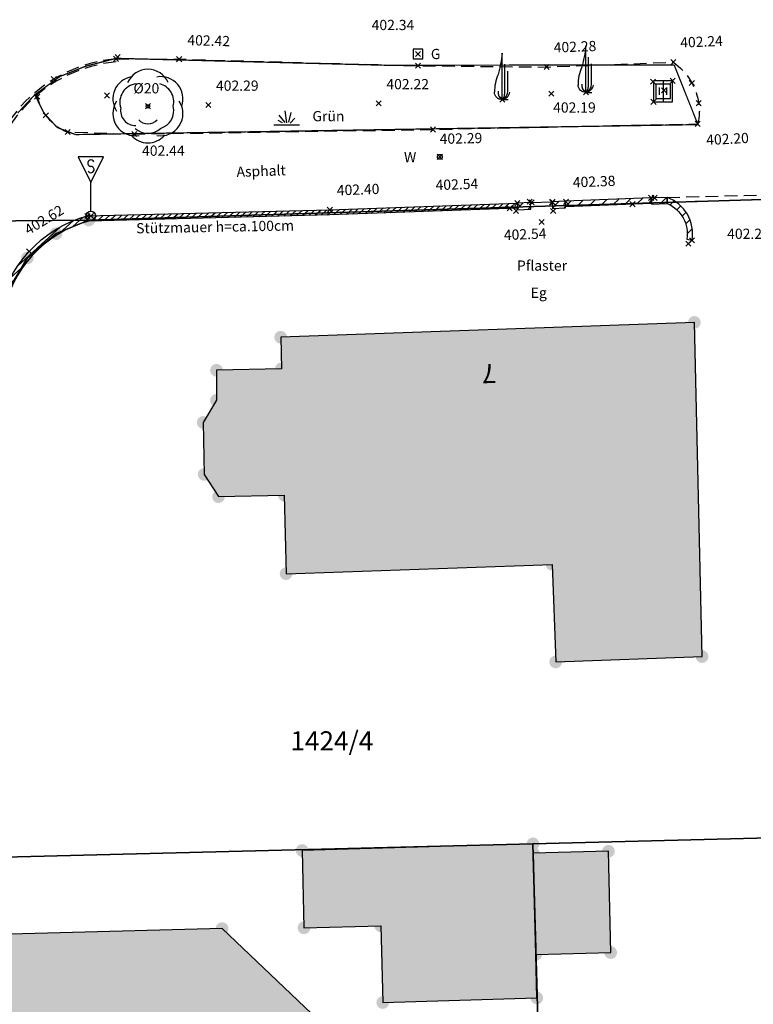
# Model space of a CAD drawing. Units: metres. Extents: x 4412045 to 4413861, y 5394585 to 5396438.
# Drawn here: x 4412335 to 4412363, y 5395123 to 5395161 of the extents above; entities that cross this region are included whole.
import ezdxf
from ezdxf.enums import TextEntityAlignment as Align

# ---------------------------------------------------------------- set-up
doc = ezdxf.new("R2010")
doc.units = ezdxf.units.M
doc.header["$PDMODE"] = 3
doc.header["$PDSIZE"] = 0.1
doc.linetypes.add('Bestand Straße$0$13-112_LP_G_1_bearb$0$Fahrbahnrand-1-0.5-1', pattern=[1.5, 1, -0.5])
for name, color, linetype in [('0_Xref-Bestand Straße', 7, 'Continuous'), ('Bestand Straße$0$000 X-Ref Alt Bestand', 7, 'Continuous'), ('Bestand Straße$0$000 X-Ref DFK', 7, 'Continuous'), ('Bestand Straße$0$13-112-09_DFK_klein$0$Flurstuecke', 44, 'Continuous'), ('Bestand Straße$0$13-112-09_DFK_klein$0$Flurstuecksnummer', 44, 'Continuous'), ('Bestand Straße$0$13-112-09_DFK_klein$0$Gebaeude_fuer_Handel_und_Dienst', 6, 'Continuous'), ('Bestand Straße$0$13-112-09_DFK_klein$0$Punktort', 44, 'Continuous'), ('Bestand Straße$0$13-112-09_DFK_klein$0$Text_4070_Hausnummer', 7, 'Continuous'), ('Bestand Straße$0$13-112-09_DFK_klein$0$Topograph_Abgrenzung', 7, 'Continuous'), ('Bestand Straße$0$13-112-09_DFK_klein$0$Wohnhaeuser', 6, 'Continuous'), ('Bestand Straße$0$13-112_LP_G_1_bearb$0$LIN-Bauwerke-klein', 160, 'Continuous'), ('Bestand Straße$0$13-112_LP_G_1_bearb$0$LIN-Belagwechsel', 30, 'Continuous'), ('Bestand Straße$0$13-112_LP_G_1_bearb$0$LIN-FBR-GESTRICHELT', 249, 'Bestand Straße$0$13-112_LP_G_1_bearb$0$Fahrbahnrand-1-0.5-1'), ('Bestand Straße$0$13-112_LP_G_1_bearb$0$LIN-Schraffur', 249, 'Continuous'), ('Bestand Straße$0$13-112_LP_G_1_bearb$0$SYB-BEWUCHS', 104, 'Continuous'), ('Bestand Straße$0$13-112_LP_G_1_bearb$0$SYB-ENTWÄSSERUNG', 249, 'Continuous'), ('Bestand Straße$0$13-112_LP_G_1_bearb$0$SYB-GAS-WASSER', 249, 'Continuous'), ('Bestand Straße$0$13-112_LP_G_1_bearb$0$SYB-Punkt-Attribute', 249, 'Continuous'), ('Bestand Straße$0$13-112_LP_G_1_bearb$0$SYB-Verkehrszeichen', 249, 'Continuous'), ('Bestand Straße$0$13-112_LP_G_1_bearb$0$TXT-020-BESCHRIFTUNG', 249, 'Continuous'), ('Bestand Straße$0$13-112_LP_G_1_bearb$0$TXT-020-HÖHEN', 249, 'Continuous')]:
    doc.layers.add(name, color=color, linetype=linetype)
doc.layers.add('Bestand Straße$0$13-112-09_DFK_klein$0$DFK_SCHR_Gebäude', color=254, linetype='Continuous', true_color=0xf5e7d6)
doc.styles.add('Bestand Straße$0$13-112-09_DFK_klein$0$STANDARD', font='txt.shx')
doc.styles.add('Bestand Straße$0$13-112_LP_G_1_bearb$0$TXT', font='isocp.shx', dxfattribs={"oblique": 15})
doc.styles.add('Bestand Straße$0$13-112_LP_G_1_bearb$0$TXT-HÖHEN', font='isocp.shx', dxfattribs={"oblique": 15})
pattern_1 = [(45, (0, 0), (-0.224506403027, 0.224506403027), [])]

# ---------------------------------------------------------------- blocks, each defined once
blk = doc.blocks.new('Bestand Straße$0$13-112_LP_G_1_bearb')
at = {"layer": 'Bestand Straße$0$13-112_LP_G_1_bearb$0$LIN-Schraffur', "ltscale": 0.25}
h = blk.add_hatch(dxfattribs=at)
h.set_pattern_fill('ANSI31', color=256, scale=0.05, style=0)
h.set_pattern_definition([(42.23923, (4412313.03702, 5395158.59747), (-0.10671614, 0.1175297), [])])
edge = h.paths.add_edge_path()
edge.add_line((4412354.277, 5395153.96), (4412346.945, 5395153.7))
edge.add_line((4412346.945, 5395153.7), (4412337.518, 5395153.461))
edge.add_arc((4412338.722, 5395149.003), 4.618, 105.1092, 170.2641)
edge.add_line((4412334.171, 5395149.784), (4412329.656, 5395128.149))
edge.add_line((4412329.656, 5395128.149), (4412329.46, 5395128.19))
edge.add_line((4412329.46, 5395128.19), (4412333.98, 5395149.85))
edge.add_arc((4412338.741, 5395148.995), 4.837, 105.3592, 169.8246, ccw=False)
edge.add_line((4412337.46, 5395153.66), (4412346.94, 5395153.9))
edge.add_line((4412346.94, 5395153.9), (4412354.27, 5395154.16))
edge.add_line((4412354.27, 5395154.16), (4412354.277, 5395153.96))
h = blk.add_hatch(dxfattribs=at)
h.set_pattern_fill('ANSI31', color=256, scale=0.1, style=0)
h.set_pattern_definition(pattern_1)
h.paths.add_polyline_path([(4412354.28, 5395153.899), (4412354.793, 5395153.919), (4412354.783, 5395154.18), (4412354.27, 5395154.16)])
h = blk.add_hatch(dxfattribs=at)
h.set_pattern_fill('ANSI31', color=256, scale=0.1, style=0)
h.set_pattern_definition(pattern_1)
h.paths.add_polyline_path([(4412355.64, 5395153.952), (4412356.153, 5395153.972), (4412356.143, 5395154.233), (4412355.63, 5395154.213)])
h = blk.add_hatch(dxfattribs=at)
h.set_pattern_fill('ANSI31', color=256, scale=0.1, style=0)
h.set_pattern_definition(pattern_1)
h.paths.add_polyline_path([(4412359.508, 5395154.165), (4412359.5, 5395154.37), (4412356.143, 5395154.233), (4412356.151, 5395154.033)])
h = blk.add_hatch(dxfattribs=at)
h.set_pattern_fill('ANSI31', color=256, scale=0.1, style=0)
h.set_pattern_definition(pattern_1)
h.paths.add_polyline_path([(4412359.51, 5395154.126), (4412360.13, 5395154.15), (4412360.123, 5395154.385), (4412359.5, 5395154.366)])
h = blk.add_hatch(dxfattribs=at)
h.set_pattern_fill('ANSI31', color=256, scale=0.1, style=0)
h.set_pattern_definition(pattern_1)
edge = h.paths.add_edge_path()
edge.add_arc((4412359.608, 5395152.962), 1.513, 350.4295, 430.0959)
edge.add_line((4412360.123, 5395154.385), (4412360.13, 5395154.15))
edge.add_arc((4412359.619, 5395152.962), 1.293, -9.5705, 66.7098, ccw=False)
edge.add_line((4412360.894, 5395152.747), (4412361.1, 5395152.71))
at = {"layer": 'Bestand Straße$0$13-112_LP_G_1_bearb$0$LIN-Bauwerke-klein', "ltscale": 0.5, "flags": 128}
for points in [[(4412354.277, 5395153.96), (4412346.945, 5395153.7), (4412337.518, 5395153.461), (4412337.518, 5395153.461, 0.292206), (4412334.171, 5395149.784), (4412334.171, 5395149.784), (4412329.656, 5395128.149), (4412329.46, 5395128.19), (4412333.98, 5395149.85), (4412333.98, 5395149.85, -0.288944), (4412337.46, 5395153.66), (4412337.46, 5395153.66), (4412346.94, 5395153.9), (4412354.27, 5395154.16)], [(4412361.1, 5395152.71, 0.362322), (4412360.123, 5395154.385), (4412360.13, 5395154.15, -0.345696), (4412360.894, 5395152.747)]]:
    blk.add_lwpolyline(points, format="xyb", close=True, dxfattribs=at)
for points in [[(4412354.28, 5395153.899), (4412354.793, 5395153.919), (4412354.783, 5395154.18), (4412354.27, 5395154.16)], [(4412355.64, 5395153.952), (4412356.153, 5395153.972), (4412356.143, 5395154.233), (4412355.63, 5395154.213)], [(4412359.508, 5395154.165), (4412359.5, 5395154.37), (4412356.143, 5395154.233), (4412356.151, 5395154.033)], [(4412359.51, 5395154.126), (4412360.13, 5395154.15), (4412360.123, 5395154.385), (4412359.5, 5395154.366)]]:
    blk.add_lwpolyline(points, close=True, dxfattribs=at)
for points in [[(4412354.783, 5395154.18), (4412354.27, 5395154.16)], [(4412359.5, 5395154.37), (4412359.51, 5395154.126)]]:
    blk.add_lwpolyline(points, dxfattribs=at)
at = {"layer": 'Bestand Straße$0$13-112_LP_G_1_bearb$0$LIN-Belagwechsel', "ltscale": 0.5, "flags": 128}
blk.add_lwpolyline([(4412359.59, 5395158.12), (4412360.34, 5395158.12), (4412360.34, 5395158.94), (4412359.59, 5395158.94)], close=True, dxfattribs=at)
blk.add_lwpolyline([(4412354.783, 5395154.18), (4412355.63, 5395154.213)], dxfattribs=at)
at = {"layer": 'Bestand Straße$0$13-112_LP_G_1_bearb$0$LIN-FBR-GESTRICHELT', "ltscale": 0.5, "flags": 128}
for points in [[(4412338.58, 5395159.8, 0.36683), (4412333.42, 5395154.59, 2.062372)], [(4412338.59, 5395159.68, 0.36683), (4412333.54, 5395154.581, 0.36683)], [(4412360.37, 5395159.67, -0.201313), (4412361.36, 5395158.07, -0.103426), (4412361.32, 5395157.26, 6.421458)], [(4412335.486, 5395158.386, 0.254991), (4412336.69, 5395156.94), (4412339.3, 5395156.86), (4412350.97, 5395157.04), (4412361.32, 5395157.26)]]:
    blk.add_lwpolyline(points, format="xyb", dxfattribs=at)
for points in [[(4412338.58, 5395159.8), (4412338.58, 5395159.8), (4412341.05, 5395159.79), (4412350.39, 5395159.53), (4412355.42, 5395159.48), (4412360.37, 5395159.67)], [(4412360.123, 5395154.385), (4412370.05, 5395154.65), (4412372.21, 5395154.67), (4412377.051, 5395154.901)], [(4412360.46, 5395154.212), (4412370.053, 5395154.47), (4412372.215, 5395154.49), (4412377.055, 5395154.721)]]:
    blk.add_lwpolyline(points, dxfattribs=at)
at = {"layer": 'Bestand Straße$0$13-112_LP_G_1_bearb$0$SYB-BEWUCHS'}
for p, q in [((4412356.95, 5395158.49), (4412356.95, 5395160.304)), ((4412353.68, 5395158.21), (4412353.68, 5395160.024)), ((4412357.043, 5395159.869), (4412357.043, 5395158.698)), ((4412353.773, 5395159.589), (4412353.773, 5395158.418)), ((4412357.159, 5395159.605), (4412357.159, 5395158.811)), ((4412353.889, 5395159.325), (4412353.889, 5395158.531)), ((4412356.95, 5395158.49), (4412357.183, 5395158.49)), ((4412353.68, 5395158.21), (4412353.913, 5395158.21)), ((4412345.189, 5395157.312), (4412344.966, 5395157.6)), ((4412345.261, 5395157.305), (4412345.195, 5395157.77)), ((4412345.333, 5395157.325), (4412345.424, 5395157.698)), ((4412344.755, 5395157.221), (4412345.755, 5395157.221)), ((4412345.084, 5395157.305), (4412344.926, 5395157.397)), ((4412345.392, 5395157.286), (4412345.569, 5395157.482))]:
    blk.add_line(p, q, dxfattribs=at)
blk.add_circle((4412339.83, 5395157.95), 0.0722, dxfattribs=at)
for centre, radius, start, end in [((4412339.325, 5395158.239), 0.866, 99.378, 213.598), ((4412339.83, 5395158.527), 0.866, 23.557, 156.444), ((4412340.335, 5395158.239), 0.866, 340.504, 100.603), ((4412339.455, 5395158.109), 0.722, 96.874, 198.614), ((4412340.119, 5395158.123), 0.722, 346.062, 76.199), ((4412339.325, 5395157.661), 0.866, 146.376, 280.601), ((4412340.335, 5395157.661), 0.866, 259.399, 33.624), ((4412340.119, 5395157.777), 0.722, 286.415, 13.931), ((4412339.339, 5395157.777), 0.578, 169.903, 271.461), ((4412339.83, 5395157.748), 0.491, 222.668, 317.332), ((4412339.83, 5395157.384), 0.866, 221.698, 318.302), ((4412339.83, 5395157.609), 0.722, 226.843, 313.157)]:
    blk.add_arc(centre, radius, start, end, dxfattribs=at)
at = {"layer": 'Bestand Straße$0$13-112_LP_G_1_bearb$0$SYB-BEWUCHS', "extrusion": (0, 0, -1)}
for centre, major_axis, start_param, end_param in [((4412351.202, 5395160.998), (4.094, 4.094), 0.905633, 1.05211), ((4412347.932, 5395160.718), (4.094, 4.094), 0.905633, 1.05211), ((4412356.935, 5395158.778), (0.204, 0.204), 2.305633, 3.912449), ((4412356.808, 5395158.811), (-0.248, 0.248), 2.356194, 3.511729), ((4412353.665, 5395158.498), (0.204, 0.204), 2.305633, 3.912449), ((4412353.538, 5395158.531), (-0.248, 0.248), 2.356194, 3.511729)]:
    blk.add_ellipse(centre, major_axis=major_axis, ratio=1, start_param=start_param, end_param=end_param, dxfattribs=at)
at = {"layer": 'Bestand Straße$0$13-112_LP_G_1_bearb$0$SYB-BEWUCHS'}
for centre, major_axis, start_param, end_param in [((4412358.344, 5395158.798), (-1.2, 1.2), 0.37663, 0.79994), ((4412355.074, 5395158.518), (-1.2, 1.2), 0.37663, 0.79994), ((4412357.098, 5395158.767), (0.222, 0.222), 2.215771, 3.435237), ((4412356.882, 5395158.866), (-0.27, 0.27), 2.535212, 3.682869), ((4412356.764, 5395158.698), (0.197, 0.197), 4.655698, 5.497787), ((4412353.828, 5395158.487), (0.222, 0.222), 2.215771, 3.435237), ((4412353.612, 5395158.586), (-0.27, 0.27), 2.535212, 3.682869), ((4412353.494, 5395158.418), (0.197, 0.197), 4.655698, 5.497787)]:
    blk.add_ellipse(centre, major_axis=major_axis, ratio=1, start_param=start_param, end_param=end_param, dxfattribs=at)
at = {"layer": 'Bestand Straße$0$13-112_LP_G_1_bearb$0$SYB-ENTWÄSSERUNG'}
for p, q in [((4412359.97, 5395158.928), (4412359.97, 5395158.141)), ((4412359.829, 5395158.394), (4412359.829, 5395158.675)), ((4412360.11, 5395158.394), (4412360.11, 5395158.675))]:
    blk.add_line(p, q, dxfattribs=at)
blk.add_lwpolyline([(4412359.688, 5395158.253), (4412360.251, 5395158.253), (4412360.251, 5395158.816), (4412359.688, 5395158.816)], close=True, dxfattribs=at)
at = {"layer": 'Bestand Straße$0$13-112_LP_G_1_bearb$0$SYB-GAS-WASSER'}
blk.add_lwpolyline([(4412350.202, 5395159.803), (4412350.577, 5395159.803), (4412350.577, 5395160.178), (4412350.202, 5395160.178)], close=True, dxfattribs=at)
blk.add_circle((4412351.24, 5395155.97), 0.0938, dxfattribs=at)
at = {"layer": 'Bestand Straße$0$13-112_LP_G_1_bearb$0$SYB-Punkt-Attribute'}
for p in [(4412338.65, 5395159.87, 402.43), (4412350.39, 5395159.99, 402.34), (4412338.58, 5395159.8, 402.42), (4412341.05, 5395159.79, 402.42), (4412350.39, 5395159.53, 402.32), (4412355.42, 5395159.48, 402.28), (4412360.37, 5395159.67, 402.24), (4412336.15, 5395159.01, 402.46), (4412359.57, 5395158.91, 402.19), (4412360.34, 5395158.94, 402.18), (4412361.09, 5395158.86, 402.18), (4412335.5, 5395158.32, 402.48), (4412338.23, 5395158.37, 402.39), (4412355.6, 5395158.44, 402.19), (4412356.95, 5395158.49, 402.19), (4412360, 5395158.57, 402.12), (4412339.83, 5395157.95, 402.37), (4412342.19, 5395158, 402.29), (4412348.85, 5395158.06, 402.22), (4412353.68, 5395158.21, 402.17), (4412359.59, 5395158.12, 402.17), (4412361.36, 5395158.07, 402.16), (4412335.84, 5395157.59, 402.5), (4412361.32, 5395157.26, 402.2), (4412336.69, 5395156.94, 402.49), (4412339.3, 5395156.86, 402.44), (4412350.97, 5395157.04, 402.29), (4412351.24, 5395155.97, 402.32), (4412354.27, 5395154.16, 402.4), (4412354.27, 5395154.16, 402.4), (4412354.75, 5395154.22, 402.39), (4412354.83, 5395154.19, 402.54), (4412355.63, 5395154.2, 402.53), (4412355.65, 5395154.2, 402.38), (4412356.17, 5395154.21, 402.38), (4412356.17, 5395154.21, 402.38), (4412358.77, 5395154.12, 402.8), (4412359.5, 5395154.37, 402.29), (4412359.5, 5395154.37, 402.29), (4412359.64, 5395154.37, 402.27), (4412359.64, 5395154.37, 402.27), (4412359.64, 5395154.37, 402.27), (4412346.94, 5395153.9, 402.4), (4412353.97, 5395153.96, 402.79), (4412354.22, 5395153.86, 402.54), (4412355.67, 5395153.85, 402.53), (4412337.46, 5395153.66, 402.56), (4412337.6, 5395153.66, 402.55), (4412355.22, 5395153.42, 402.54), (4412360.95, 5395152.58, 402.71), (4412361.1, 5395152.71, 402.32), (4412335.19, 5395152.28, 402.62)]:
    blk.add_point(p, dxfattribs=at)
at = {"layer": 'Bestand Straße$0$13-112_LP_G_1_bearb$0$SYB-Verkehrszeichen'}
blk.add_line((4412337.6, 5395153.848), (4412337.6, 5395154.973), dxfattribs=at)
blk.add_lwpolyline([(4412337.1, 5395155.973), (4412337.6, 5395154.973), (4412338.1, 5395155.973), (4412337.1, 5395155.973)], dxfattribs=at)
blk.add_circle((4412337.6, 5395153.66), 0.188, dxfattribs=at)
for centre, start, end in [((4412337.6, 5395155.723), 27.3974, 270), ((4412337.6, 5395155.473), 207.3974, 89.9977)]:
    blk.add_arc(centre, 0.125, start, end, dxfattribs=at)
at = {"layer": 'Bestand Straße$0$13-112_LP_G_1_bearb$0$TXT-020-BESCHRIFTUNG', "ltscale": 0.25, "style": 'Bestand Straße$0$13-112_LP_G_1_bearb$0$TXT', "oblique": 15}
for s, p in [('G', (4412350.89, 5395159.99)), ('Grün', (4412346.259, 5395157.561)), ('W', (4412349.84, 5395155.955))]:
    blk.add_text(s, height=0.4, dxfattribs=at).set_placement(p, align=Align.MIDDLE_LEFT)
blk.add_text('%%C20 ', height=0.4, dxfattribs=at).set_placement((4412339.83, 5395158.45), align=Align.CENTER)
blk.add_text('Asphalt', height=0.4, rotation=1.9923, dxfattribs=at).set_placement((4412344.254, 5395155.417), align=Align.MIDDLE_CENTER)
blk.add_text('Stützmauer h=ca.100cm', height=0.4, rotation=1.0617, dxfattribs=at).set_placement((4412339.37, 5395153.178), align=Align.MIDDLE_LEFT)
for s, p in [('Pflaster', (4412355.233, 5395151.72)), ('Eg', (4412355.108, 5395150.66))]:
    blk.add_text(s, height=0.4, dxfattribs=at).set_placement(p, align=Align.MIDDLE_CENTER)
at = {"layer": 'Bestand Straße$0$13-112_LP_G_1_bearb$0$TXT-020-HÖHEN', "ltscale": 0.5, "char_height": 0.4, "width": 50, "attachment_point": 4, "style": 'Bestand Straße$0$13-112_LP_G_1_bearb$0$TXT-HÖHEN'}
for s, insert in [('402.34', (4412348.575, 5395161.072)), ('402.29', (4412342.49, 5395158.7)), ('402.22', (4412349.15, 5395158.76)), ('402.19', (4412355.669, 5395157.847)), ('402.44', (4412339.6, 5395156.16)), ('402.26', (4412362.471, 5395152.912))]:
    blk.add_mtext(s, dxfattribs=dict(at, insert=insert))
for s, insert, rotation in [('402.42', (4412341.372, 5395160.485), 358.4055), ('402.24', (4412360.639, 5395160.383), 2.5341), ('402.28', (4412355.693, 5395160.191), 2.1982), ('402.29', (4412351.234, 5395156.622), 1.2177), ('402.20', (4412361.656, 5395156.577), 2.9747), ('402.38', (4412356.44, 5395154.921), 2.2471), ('402.40', (4412347.215, 5395154.61), 2.0315), ('402.54', (4412351.076, 5395154.814), 2.0315), ('402.62', (4412335.083, 5395153.034), 31.2967), ('402.54', (4412353.744, 5395152.862, 402.53), 2.2471)]:
    blk.add_mtext(s, dxfattribs=dict(at, insert=insert, rotation=rotation))
blk = doc.blocks.new('Bestand Straße$0$13-112-09_DFK_klein$0$CIRCLE')
h = blk.add_hatch(color=0)
edge = h.paths.add_edge_path(flags=0)
edge.add_arc((0, 0), 1, 0, 360)
blk = doc.blocks.new('Bestand Straße$0$13-112-09_DFK_klein')
at = {"layer": 'Bestand Straße$0$13-112-09_DFK_klein$0$DFK_SCHR_Gebäude'}
for points in [[(4412341.99, 5395145.59), (4412342.03, 5395143.56), (4412342.59, 5395142.69), (4412345.16, 5395142.75), (4412345.23, 5395139.68), (4412355.63, 5395140.04), (4412355.77, 5395136.23), (4412361.49, 5395136.44), (4412361.19, 5395149.5), (4412345.02, 5395148.92), (4412345.05, 5395147.69), (4412342.51, 5395147.63), (4412342.51, 5395146.46)], [(4412345.86, 5395128.86), (4412345.93, 5395125.84), (4412348.93, 5395125.92), (4412349.01, 5395122.92), (4412355.03, 5395123.1), (4412354.99, 5395124.8), (4412354.89, 5395128.76), (4412354.88, 5395129.12)], [(4412354.89, 5395128.76), (4412354.99, 5395124.8), (4412357.92, 5395124.87), (4412357.83, 5395128.83)], [(4412333.46, 5395125.57), (4412333.56, 5395120.54), (4412335.18, 5395120.57), (4412335.31, 5395116.59), (4412340.52, 5395116.72), (4412342.49, 5395114.89), (4412341.86, 5395114.23), (4412341.94, 5395111.01), (4412350.46, 5395111.24), (4412350.28, 5395118.63), (4412342.73, 5395125.81)]]:
    blk.add_hatch(color=256, dxfattribs=at).paths.add_polyline_path(points)
at = {"layer": 'Bestand Straße$0$13-112-09_DFK_klein$0$Flurstuecke'}
for points in [[(4412271.24, 5395159.4), (4412324.64, 5395153.38), (4412337.52, 5395153.5), (4412370.21, 5395154.5), (4412398.18, 5395155.24), (4412426.18, 5395155.98), (4412442.39, 5395156.41), (4412454.43, 5395154.16), (4412472.5, 5395150.78), (4412496, 5395140.78), (4412509.73, 5395134.98)], [(4412308.21, 5395059.32), (4412325.03, 5395062), (4412324.17, 5395063.03), (4412323.55, 5395064.5), (4412323.28, 5395066.06), (4412323.04, 5395073.43), (4412323.04, 5395082.09), (4412323.37, 5395090.79), (4412323.81, 5395095.76), (4412325.15, 5395106.47), (4412329.56, 5395128.48), (4412333.94, 5395149.34), (4412334.35, 5395150.74), (4412335.12, 5395152.02), (4412336.24, 5395152.97), (4412337.52, 5395153.5), (4412324.64, 5395153.38), (4412319.59, 5395128.27), (4412315.49, 5395107.75)]]:
    blk.add_lwpolyline(points, dxfattribs=at)
for points in [[(4412370.21, 5395154.5), (4412337.52, 5395153.5), (4412336.24, 5395152.97), (4412335.12, 5395152.02), (4412334.35, 5395150.74), (4412333.94, 5395149.34), (4412329.56, 5395128.48), (4412354.88, 5395129.12), (4412370.84, 5395129.53), (4412370.21, 5395154.5)], [(4412370.84, 5395129.53), (4412354.88, 5395129.12), (4412355.59, 5395104.1), (4412385.48, 5395104.92), (4412384.81, 5395129.88), (4412370.84, 5395129.53)], [(4412327.3, 5395103.32), (4412355.59, 5395104.1), (4412354.88, 5395129.12), (4412329.56, 5395128.48), (4412325.15, 5395106.47), (4412325.58, 5395104.59), (4412327.3, 5395103.32)]]:
    blk.add_lwpolyline(points, close=True, dxfattribs=at)
at = {"layer": 'Bestand Straße$0$13-112-09_DFK_klein$0$Gebaeude_fuer_Handel_und_Dienst'}
for points in [[(4412345.86, 5395128.86), (4412345.93, 5395125.84), (4412348.93, 5395125.92), (4412349.01, 5395122.92), (4412355.03, 5395123.1), (4412354.99, 5395124.8), (4412354.89, 5395128.76), (4412354.88, 5395129.12), (4412345.86, 5395128.86)], [(4412354.89, 5395128.76), (4412354.99, 5395124.8), (4412357.92, 5395124.87), (4412357.83, 5395128.83), (4412354.89, 5395128.76)]]:
    blk.add_lwpolyline(points, close=True, dxfattribs=at)
at = {"layer": 'Bestand Straße$0$13-112-09_DFK_klein$0$Topograph_Abgrenzung', "const_width": 0.05}
for points in [[(4412337.39, 5395159.51), (4412338.59, 5395159.82)], [(4412338.59, 5395159.82), (4412349.14, 5395159.55)], [(4412336.39, 5395159.11), (4412337.39, 5395159.51)], [(4412349.14, 5395159.55), (4412360.4, 5395159.56)], [(4412360.4, 5395159.56), (4412361.33, 5395157.23)], [(4412335.41, 5395158.4), (4412336.39, 5395159.11)], [(4412334.74, 5395157.68), (4412335.41, 5395158.4)], [(4412335.76, 5395157.69), (4412335.41, 5395158.4)], [(4412336.28, 5395157.12), (4412335.76, 5395157.69)], [(4412337, 5395156.84), (4412336.28, 5395157.12)], [(4412361.33, 5395157.23), (4412337, 5395156.84)]]:
    blk.add_lwpolyline(points, dxfattribs=at)
at = {"layer": 'Bestand Straße$0$13-112-09_DFK_klein$0$Wohnhaeuser'}
for points in [[(4412341.99, 5395145.59), (4412342.03, 5395143.56), (4412342.59, 5395142.69), (4412345.16, 5395142.75), (4412345.23, 5395139.68), (4412355.63, 5395140.04), (4412355.77, 5395136.23), (4412361.49, 5395136.44), (4412361.19, 5395149.5), (4412345.02, 5395148.92), (4412345.05, 5395147.69), (4412342.51, 5395147.63), (4412342.51, 5395146.46), (4412341.99, 5395145.59)], [(4412333.46, 5395125.57), (4412333.56, 5395120.54), (4412335.18, 5395120.57), (4412335.31, 5395116.59), (4412340.52, 5395116.72), (4412342.49, 5395114.89), (4412341.86, 5395114.23), (4412341.94, 5395111.01), (4412350.46, 5395111.24), (4412350.28, 5395118.63), (4412342.73, 5395125.81), (4412333.46, 5395125.57)]]:
    blk.add_lwpolyline(points, close=True, dxfattribs=at)
at = {"layer": 'Bestand Straße$0$13-112-09_DFK_klein$0$Punktort', "xscale": 0.25, "yscale": 0.25, "zscale": 0.5027541397817574}
for p in [(4412337.52, 5395153.5), (4412336.24, 5395152.97), (4412335.12, 5395152.02), (4412361.19, 5395149.5), (4412345.02, 5395148.92), (4412345.05, 5395147.69), (4412342.51, 5395147.63), (4412342.51, 5395146.46), (4412341.99, 5395145.59), (4412342.03, 5395143.56), (4412342.59, 5395142.69), (4412345.16, 5395142.75), (4412355.63, 5395140.04), (4412345.23, 5395139.68), (4412355.77, 5395136.23), (4412361.49, 5395136.44), (4412345.86, 5395128.86), (4412354.88, 5395129.12), (4412354.88, 5395129.12), (4412357.83, 5395128.83), (4412354.89, 5395128.76), (4412342.73, 5395125.81), (4412345.93, 5395125.84), (4412348.93, 5395125.92), (4412354.99, 5395124.8), (4412357.92, 5395124.87), (4412355.03, 5395123.1), (4412349.01, 5395122.92)]:
    blk.add_blockref('Bestand Straße$0$13-112-09_DFK_klein$0$CIRCLE', p, dxfattribs=at)
at = {"layer": 'Bestand Straße$0$13-112-09_DFK_klein$0$Flurstuecksnummer', "insert": (4412345.4, 5395133.52), "char_height": 0.75, "attachment_point": 1, "style": 'Bestand Straße$0$13-112-09_DFK_klein$0$STANDARD'}
blk.add_mtext('1424/4', dxfattribs=at)
at = {"layer": 'Bestand Straße$0$13-112-09_DFK_klein$0$Text_4070_Hausnummer', "style": 'Bestand Straße$0$13-112-09_DFK_klein$0$STANDARD'}
blk.add_text('7', height=0.75, rotation=-178, dxfattribs=at).set_placement((4412353.16, 5395147.6), align=Align.MIDDLE)
blk = doc.blocks.new('Bestand Straße')
at = {"layer": 'Bestand Straße$0$000 X-Ref Alt Bestand', "lineweight": 0, "ltscale": 0.25}
blk.add_blockref('Bestand Straße$0$13-112_LP_G_1_bearb', (0, 0), dxfattribs=at)
at = {"layer": 'Bestand Straße$0$000 X-Ref DFK', "lineweight": 0, "ltscale": 0.25}
blk.add_blockref('Bestand Straße$0$13-112-09_DFK_klein', (0, 0), dxfattribs=at)

msp = doc.modelspace()

# ---------------------------------------------------------------- block references
at = {"layer": '0_Xref-Bestand Straße'}
msp.add_blockref('Bestand Straße', (0, 0), dxfattribs=at)

doc.saveas('drawing.dxf')
